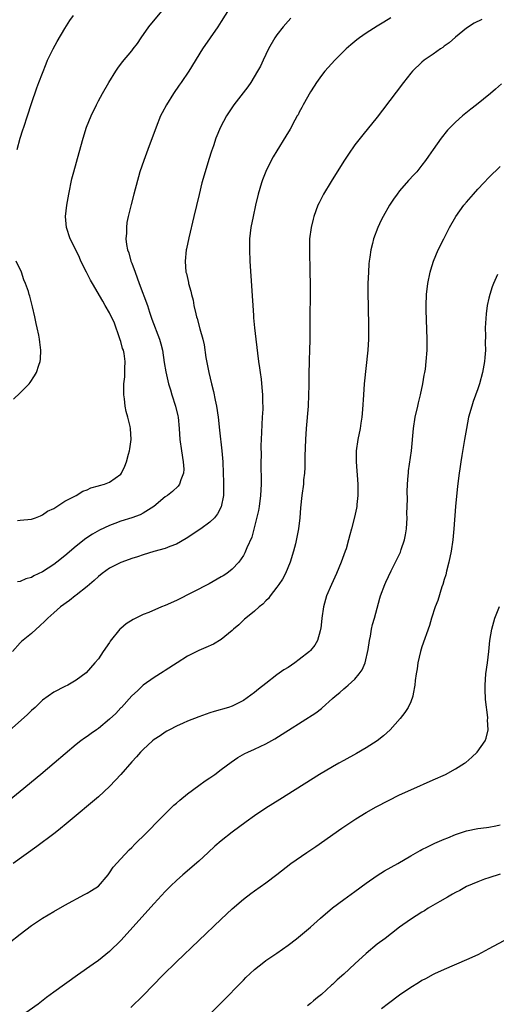
# Model space of a CAD drawing. Units: inches. Extents: x 2619000 to 2622000, y 1464000 to 1467000.
# Drawn here: x 2620575 to 2620660, y 1465014 to 1465190 of the extents above; entities that cross this region are included whole.
import ezdxf

# ---------------------------------------------------------------- set-up
doc = ezdxf.new("R2010")
doc.units = ezdxf.units.IN
doc.header["$MEASUREMENT"] = 0
doc.layers.add('LD26191464_10ft', color=111, linetype='Continuous')

msp = doc.modelspace()

# ---------------------------------------------------------------- linework, layer by layer
at = {"layer": 'LD26191464_10ft'}
for points, elevation in [([(2620616.06, 1465197.94), (2620611, 1465189.9), (2620610.41, 1465189), (2620607.65, 1465185), (2620605.23, 1465181), (2620603.87, 1465179), (2620603.5, 1465178.5), (2620602.47, 1465177), (2620601.22, 1465175), (2620600.44, 1465173.56), (2620600.16, 1465173), (2620599.33, 1465171), (2620597.88, 1465167), (2620597.12, 1465165), (2620596.46, 1465163), (2620595.38, 1465159), (2620594.86, 1465157.14), (2620594.33, 1465155), (2620594.11, 1465153.89), (2620594.02, 1465153), (2620594.03, 1465152.02), (2620593.94, 1465151), (2620594.03, 1465149.97), (2620594.2, 1465149), (2620594.44, 1465148.44), (2620594.84, 1465147), (2620595, 1465146.64), (2620595.59, 1465145), (2620595.98, 1465143.98), (2620596.31, 1465143), (2620597.78, 1465139), (2620598.19, 1465137.81), (2620598.58, 1465136.58), (2620599.94, 1465133), (2620600.18, 1465132.18), (2620600.47, 1465131), (2620600.82, 1465128.82), (2620601.11, 1465127.11), (2620601.58, 1465125), (2620601.9, 1465123.9), (2620602.17, 1465123), (2620602.84, 1465121), (2620603.24, 1465119.24), (2620603.28, 1465119), (2620603.46, 1465117), (2620603.6, 1465115), (2620603.89, 1465113), (2620604.22, 1465111), (2620604.29, 1465109.71), (2620604.28, 1465109), (2620603.79, 1465107.79), (2620603.56, 1465107), (2620603.33, 1465106.67), (2620602.28, 1465105.72), (2620601.4, 1465105), (2620601, 1465104.71), (2620598.94, 1465103), (2620597, 1465101.78), (2620596.47, 1465101.53), (2620595, 1465100.99), (2620593, 1465100.35), (2620591.94, 1465099.94), (2620591, 1465099.61), (2620589.23, 1465098.77), (2620587.95, 1465098.05), (2620586.73, 1465097.27), (2620585, 1465095.92), (2620583, 1465094.17), (2620581.55, 1465093), (2620581, 1465092.59), (2620579, 1465091.32), (2620577.44, 1465090.56), (2620577, 1465090.3), (2620575.99, 1465090.01), (2620575, 1465089.57), (2620574.49, 1465089.51)], 9660), ([(2620574.52, 1465100.52), (2620575, 1465100.53), (2620577, 1465100.76), (2620577.75, 1465101), (2620578.64, 1465101.36), (2620579, 1465101.48), (2620579.85, 1465102.15), (2620581, 1465102.65), (2620583, 1465103.94), (2620584.99, 1465104.99), (2620586.24, 1465105.76), (2620587, 1465105.99), (2620587.67, 1465106.33), (2620589, 1465106.68), (2620589.23, 1465106.77), (2620590.11, 1465107), (2620591, 1465107.39), (2620593, 1465108.8), (2620593.16, 1465109), (2620593.75, 1465110.25), (2620594.03, 1465111), (2620594.4, 1465112.4), (2620594.59, 1465113), (2620594.65, 1465113.35), (2620594.85, 1465115), (2620594.73, 1465117), (2620594.67, 1465117.33), (2620594.28, 1465119), (2620594.01, 1465120.01), (2620593.82, 1465121), (2620593.68, 1465122.32), (2620593.57, 1465123), (2620593.54, 1465123.54), (2620593.58, 1465125), (2620593.74, 1465126.26), (2620593.76, 1465127), (2620593.76, 1465127.76), (2620593.82, 1465129), (2620593.6, 1465130.4), (2620593.48, 1465131), (2620593.35, 1465131.35), (2620593, 1465132.55), (2620592.88, 1465132.88), (2620592.79, 1465133.21), (2620591.87, 1465135.87), (2620591, 1465137.74), (2620590.23, 1465139), (2620589.8, 1465139.8), (2620587.93, 1465143), (2620587.57, 1465143.57), (2620586.85, 1465145), (2620585.88, 1465147), (2620585.61, 1465147.61), (2620585, 1465148.9), (2620583.95, 1465151), (2620583.26, 1465153), (2620583.1, 1465155), (2620583.35, 1465157), (2620583.72, 1465159), (2620584.27, 1465161.73), (2620584.58, 1465163), (2620585.55, 1465166.45), (2620586.28, 1465169), (2620586.9, 1465171), (2620587.68, 1465173), (2620588.64, 1465175), (2620589, 1465175.68), (2620589.74, 1465177), (2620590.89, 1465179), (2620592.11, 1465181), (2620592.46, 1465181.54), (2620593.33, 1465182.67), (2620595, 1465184.65), (2620595.26, 1465185), (2620595.99, 1465186.01), (2620596.67, 1465187), (2620598.06, 1465189), (2620601, 1465192.49)], 9670), ([(2620641.43, 1465190.57), (2620640.17, 1465189.83), (2620639, 1465189.1), (2620637, 1465187.83), (2620635.84, 1465187), (2620635.36, 1465186.64), (2620634.27, 1465185.73), (2620633.44, 1465185), (2620631.4, 1465183), (2620629.62, 1465181), (2620629, 1465180.23), (2620628.13, 1465179), (2620627.68, 1465178.32), (2620627, 1465177.35), (2620625.71, 1465175), (2620625.47, 1465174.53), (2620625, 1465173.66), (2620624.79, 1465173.21), (2620624.66, 1465173), (2620624.22, 1465172.22), (2620623.37, 1465170.63), (2620622.63, 1465169.37), (2620621, 1465166.75), (2620620.34, 1465165.66), (2620619.98, 1465165), (2620619, 1465163.06), (2620618.43, 1465161.57), (2620618.24, 1465161), (2620617.66, 1465159), (2620617.17, 1465157), (2620616.73, 1465155), (2620616.34, 1465153), (2620616.11, 1465151), (2620616.08, 1465149), (2620616.18, 1465147), (2620616.78, 1465137.22), (2620616.83, 1465136.83), (2620616.98, 1465135), (2620617.21, 1465133), (2620617.73, 1465129), (2620617.86, 1465127.86), (2620618, 1465127), (2620618.16, 1465125.84), (2620618.32, 1465124.32), (2620618.43, 1465123), (2620618.44, 1465121.56), (2620618.46, 1465121), (2620618.47, 1465120.47), (2620618.38, 1465119), (2620618.28, 1465117.72), (2620618.27, 1465116.27), (2620618.14, 1465113.86), (2620618.17, 1465112.17), (2620618.14, 1465111), (2620618.13, 1465109.87), (2620618.19, 1465108.19), (2620618.19, 1465107), (2620618.09, 1465105), (2620617.81, 1465103), (2620617.69, 1465102.31), (2620617, 1465099.44), (2620616.49, 1465097.51), (2620615.62, 1465095.62), (2620615.28, 1465094.72), (2620615, 1465094.22), (2620614.15, 1465093), (2620613, 1465091.79), (2620612, 1465091), (2620611.4, 1465090.6), (2620611, 1465090.37), (2620609.58, 1465089.58), (2620608.85, 1465089.15), (2620603, 1465086.17), (2620601, 1465085.26), (2620600.33, 1465085), (2620598.03, 1465084.03), (2620597, 1465083.63), (2620595.22, 1465082.78), (2620594.01, 1465081.99), (2620593, 1465081.13), (2620592.87, 1465081), (2620591.13, 1465078.87), (2620591, 1465078.64), (2620589.85, 1465077), (2620589, 1465075.72), (2620588.39, 1465075), (2620586.79, 1465073.21), (2620585, 1465071.85), (2620583.54, 1465071), (2620583, 1465070.77), (2620581, 1465069.75), (2620579, 1465068.27), (2620577.64, 1465067), (2620577, 1465066.44), (2620576.27, 1465065.73), (2620573, 1465062.82)], 9640), ([(2620657.73, 1465190.27), (2620656.38, 1465189.62), (2620655, 1465188.75), (2620653, 1465187.1), (2620651.9, 1465186.1), (2620651, 1465185.48), (2620650.74, 1465185.26), (2620650.32, 1465185), (2620649, 1465184.05), (2620647.42, 1465183), (2620647, 1465182.65), (2620645.29, 1465181), (2620645, 1465180.66), (2620643.71, 1465179), (2620639.96, 1465174.04), (2620639, 1465172.81), (2620636.39, 1465169.61), (2620635, 1465167.8), (2620633.83, 1465166.17), (2620633, 1465164.91), (2620630.74, 1465161.26), (2620629.38, 1465159), (2620628.57, 1465157.43), (2620628.37, 1465157), (2620628.01, 1465156.01), (2620627.62, 1465155), (2620627.48, 1465154.52), (2620627.12, 1465153), (2620626.86, 1465151), (2620626.82, 1465149), (2620626.93, 1465144.93), (2620626.95, 1465143), (2620626.95, 1465140.95), (2620626.88, 1465137), (2620626.9, 1465132.9), (2620626.86, 1465131), (2620626.76, 1465129.24), (2620626.77, 1465128.77), (2620626.71, 1465127), (2620626.7, 1465125.3), (2620626.71, 1465124.71), (2620626.69, 1465123), (2620626.59, 1465121), (2620626.26, 1465117), (2620626.12, 1465115), (2620626.02, 1465112.02), (2620626.02, 1465109.98), (2620625.94, 1465109), (2620625.8, 1465107.8), (2620625.75, 1465107), (2620625.5, 1465105), (2620625.26, 1465102.74), (2620625.11, 1465101), (2620624.85, 1465099), (2620624.31, 1465096.31), (2620623.99, 1465095), (2620623.4, 1465093), (2620622.54, 1465091), (2620622.01, 1465089.99), (2620621.34, 1465089), (2620621, 1465088.52), (2620619.8, 1465087), (2620619.47, 1465086.53), (2620619, 1465086.1), (2620618.48, 1465085.52), (2620617.81, 1465085), (2620617, 1465084.27), (2620615.43, 1465083), (2620615.21, 1465082.79), (2620615, 1465082.61), (2620614.18, 1465081.82), (2620613.23, 1465081), (2620613, 1465080.78), (2620611, 1465079.14), (2620609.65, 1465078.35), (2620608.28, 1465077.72), (2620607, 1465077.18), (2620605, 1465076.15), (2620603.14, 1465075), (2620601, 1465073.62), (2620600.61, 1465073.39), (2620599, 1465072.37), (2620597, 1465070.97), (2620596.01, 1465069.99), (2620595, 1465069.05), (2620593.12, 1465067), (2620593, 1465066.89), (2620592.11, 1465065.89), (2620591, 1465064.87), (2620589, 1465063.2), (2620588.68, 1465063), (2620587.69, 1465062.31), (2620587, 1465061.8), (2620586.51, 1465061.49), (2620585.85, 1465061), (2620585, 1465060.32), (2620581.08, 1465057), (2620578.69, 1465055), (2620575, 1465051.93), (2620573, 1465050.31)], 9630), ([(2620623.5, 1465190.5), (2620623, 1465189.97), (2620622.13, 1465189), (2620621, 1465187.53), (2620620.65, 1465187), (2620619.52, 1465185), (2620618.54, 1465183), (2620618.06, 1465181.94), (2620617.55, 1465181), (2620616.36, 1465179), (2620615.79, 1465178.21), (2620613.31, 1465175), (2620611.94, 1465173), (2620610.88, 1465171), (2620610.08, 1465169), (2620609.61, 1465167.62), (2620609.29, 1465166.71), (2620608.8, 1465165.2), (2620608.13, 1465163), (2620607.57, 1465161), (2620607.05, 1465158.95), (2620606.12, 1465155), (2620605.19, 1465151.18), (2620604.8, 1465149.2), (2620604.75, 1465149), (2620604.55, 1465147), (2620604.69, 1465145), (2620604.77, 1465144.77), (2620605.15, 1465143.15), (2620605.18, 1465143), (2620605.6, 1465141.6), (2620605.71, 1465141), (2620605.98, 1465139.98), (2620606.14, 1465139), (2620606.45, 1465137.55), (2620606.59, 1465137), (2620606.7, 1465136.7), (2620607.18, 1465134.82), (2620607.7, 1465133), (2620607.96, 1465131.96), (2620608.29, 1465129.71), (2620608.79, 1465127), (2620609.25, 1465125), (2620609.62, 1465123.62), (2620609.94, 1465122.06), (2620610.17, 1465121), (2620610.47, 1465119), (2620610.71, 1465116.71), (2620611.14, 1465113), (2620611.29, 1465111), (2620611.38, 1465109), (2620611.42, 1465107.42), (2620611.44, 1465107), (2620611.45, 1465106.55), (2620611.42, 1465105), (2620611.04, 1465102.96), (2620610.33, 1465101.67), (2620609.81, 1465101), (2620609, 1465100.18), (2620607.36, 1465099), (2620604.72, 1465097.28), (2620603, 1465096.27), (2620601.81, 1465095.81), (2620601, 1465095.46), (2620598.92, 1465094.92), (2620597, 1465094.37), (2620596, 1465094), (2620595, 1465093.7), (2620594.51, 1465093.49), (2620593, 1465092.97), (2620591, 1465091.95), (2620589.68, 1465091), (2620589, 1465090.46), (2620588.25, 1465089.75), (2620587, 1465088.68), (2620585, 1465087.11), (2620584.84, 1465087), (2620583.82, 1465086.18), (2620582.19, 1465085), (2620581, 1465083.92), (2620579.94, 1465083), (2620579.49, 1465082.51), (2620578.47, 1465081.53), (2620577.84, 1465081), (2620577, 1465080.26), (2620575.22, 1465078.78), (2620575, 1465078.55), (2620573.58, 1465077)], 9650), ([(2620574.44, 1465167), (2620574.99, 1465169.01), (2620575.46, 1465170.54), (2620575.63, 1465171), (2620576.3, 1465173), (2620577, 1465175.24), (2620577.94, 1465178.06), (2620578.33, 1465179), (2620579.63, 1465182.37), (2620579.9, 1465183), (2620580.87, 1465185), (2620581.63, 1465186.37), (2620583, 1465188.68), (2620583.91, 1465190.09), (2620584.54, 1465191)], 9680), ([(2620661.27, 1465178.73), (2620660.2, 1465177.8), (2620659.3, 1465177), (2620656.81, 1465175), (2620655.78, 1465174.22), (2620654.29, 1465173), (2620653, 1465171.9), (2620652.1, 1465171), (2620651.57, 1465170.43), (2620650.43, 1465169), (2620649.01, 1465167), (2620648.2, 1465165.8), (2620647.62, 1465165), (2620647, 1465164.16), (2620646.06, 1465163), (2620645.56, 1465162.44), (2620644.59, 1465161.41), (2620643, 1465159.59), (2620642.54, 1465159), (2620641.91, 1465158.09), (2620641.18, 1465157), (2620640.05, 1465155), (2620639.7, 1465154.3), (2620639.08, 1465153), (2620638.33, 1465151), (2620638.13, 1465150.13), (2620637.84, 1465149), (2620637.67, 1465147.67), (2620637.56, 1465147), (2620637.51, 1465146.49), (2620637.4, 1465145), (2620637.33, 1465143), (2620637.33, 1465141), (2620637.35, 1465139), (2620637.45, 1465135), (2620637.44, 1465133), (2620637.32, 1465131), (2620636.67, 1465125), (2620636.52, 1465123), (2620636.37, 1465120.37), (2620636.25, 1465119), (2620636.06, 1465117.94), (2620635.92, 1465117), (2620635.51, 1465115), (2620635.23, 1465113), (2620635.21, 1465111), (2620635.52, 1465107), (2620635.54, 1465106.46), (2620635.54, 1465105), (2620635.35, 1465103.35), (2620635.32, 1465103), (2620635.28, 1465102.72), (2620634.89, 1465101.11), (2620634.35, 1465099), (2620634.05, 1465097.95), (2620633.85, 1465097), (2620633.4, 1465095.4), (2620633.27, 1465095), (2620632.54, 1465093), (2620631.68, 1465091), (2620630.77, 1465089), (2620629.91, 1465087), (2620629.34, 1465085), (2620629.06, 1465083), (2620628.86, 1465081.14), (2620628.83, 1465081), (2620628.73, 1465080.73), (2620628.28, 1465079), (2620627.82, 1465078.18), (2620627, 1465077.19), (2620626.83, 1465077), (2620625, 1465075.57), (2620624.23, 1465075), (2620623, 1465074.17), (2620622.27, 1465073.73), (2620621, 1465072.82), (2620619, 1465071.29), (2620617.72, 1465070.28), (2620617, 1465069.65), (2620615, 1465068.26), (2620613, 1465067.24), (2620612.35, 1465067), (2620609.75, 1465066.25), (2620609, 1465066.01), (2620607, 1465065.32), (2620605, 1465064.53), (2620604.19, 1465064.19), (2620603, 1465063.65), (2620601.76, 1465063), (2620601.29, 1465062.71), (2620601, 1465062.57), (2620600.1, 1465061.9), (2620599, 1465061.22), (2620598.72, 1465061), (2620597, 1465059.46), (2620596.55, 1465059), (2620595.84, 1465058.16), (2620595, 1465057.25), (2620593.02, 1465054.98), (2620592.07, 1465053.93), (2620591, 1465052.8), (2620589, 1465050.95), (2620583.59, 1465046.41), (2620581.85, 1465045), (2620581, 1465044.35), (2620577.94, 1465042.06), (2620573.7, 1465039)], 9620), ([(2620573, 1465024.79), (2620575, 1465026.38), (2620577, 1465027.89), (2620579, 1465029.23), (2620581, 1465030.43), (2620583, 1465031.57), (2620586.52, 1465033.48), (2620587, 1465033.68), (2620587.79, 1465034.21), (2620589, 1465034.96), (2620590.76, 1465037), (2620591, 1465037.33), (2620591.65, 1465038.35), (2620593, 1465039.85), (2620594.53, 1465041.47), (2620595, 1465041.89), (2620595.53, 1465042.47), (2620596.1, 1465043), (2620597, 1465043.89), (2620598.11, 1465045), (2620599.53, 1465046.47), (2620600.1, 1465047), (2620602.55, 1465049.45), (2620603, 1465049.82), (2620603.6, 1465050.4), (2620605, 1465051.52), (2620606.99, 1465053), (2620608.17, 1465053.83), (2620609, 1465054.38), (2620609.87, 1465055), (2620611, 1465055.84), (2620612.79, 1465057.21), (2620613.99, 1465058.01), (2620615.28, 1465058.72), (2620615.82, 1465059), (2620617, 1465059.51), (2620619, 1465060.49), (2620620.62, 1465061.38), (2620622.63, 1465062.63), (2620623.09, 1465062.91), (2620627.98, 1465066.02), (2620629, 1465066.82), (2620629.11, 1465066.89), (2620631, 1465068.57), (2620631.45, 1465069), (2620632.31, 1465069.69), (2620633, 1465070.31), (2620633.38, 1465070.62), (2620633.77, 1465071), (2620635, 1465072.07), (2620635.78, 1465073), (2620636.27, 1465073.73), (2620636.8, 1465075), (2620637.36, 1465077.36), (2620637.59, 1465079), (2620637.78, 1465079.78), (2620637.98, 1465081), (2620638.17, 1465081.83), (2620638.49, 1465083), (2620639.43, 1465086.57), (2620639.56, 1465087), (2620640.34, 1465089), (2620640.56, 1465089.44), (2620641, 1465090.48), (2620641.46, 1465091.46), (2620642.24, 1465093), (2620642.52, 1465093.48), (2620643.16, 1465094.84), (2620643.28, 1465095.28), (2620643.88, 1465097), (2620644.07, 1465097.93), (2620644.21, 1465099), (2620644.33, 1465101), (2620644.32, 1465101.68), (2620644.4, 1465104.4), (2620644.37, 1465105.63), (2620644.44, 1465107), (2620644.56, 1465108.56), (2620644.57, 1465109), (2620644.6, 1465109.4), (2620645.13, 1465113), (2620645.48, 1465117), (2620645.82, 1465119), (2620646.29, 1465121), (2620646.41, 1465121.59), (2620646.77, 1465123), (2620647.19, 1465125), (2620647.43, 1465126.57), (2620647.53, 1465127), (2620647.62, 1465127.62), (2620647.78, 1465129), (2620647.93, 1465131), (2620647.95, 1465133), (2620647.79, 1465138.21), (2620647.78, 1465139), (2620647.85, 1465141), (2620648.08, 1465143), (2620648.47, 1465145), (2620648.58, 1465145.42), (2620649.08, 1465147), (2620649.92, 1465149), (2620650.9, 1465151), (2620651.92, 1465153), (2620653.11, 1465155), (2620654.54, 1465157), (2620655, 1465157.57), (2620656.23, 1465159), (2620657, 1465159.85), (2620658.11, 1465161), (2620659, 1465161.97), (2620661, 1465163.95)], 9610), ([(2620573.78, 1465122.22), (2620575, 1465123.35), (2620576.59, 1465125), (2620576.78, 1465125.22), (2620577.57, 1465126.43), (2620577.88, 1465127), (2620578.31, 1465128.31), (2620578.56, 1465129), (2620578.6, 1465129.4), (2620578.69, 1465131), (2620578.48, 1465132.48), (2620578.43, 1465133), (2620578.31, 1465133.69), (2620578.03, 1465135), (2620577.83, 1465135.83), (2620577.6, 1465137), (2620577.21, 1465138.79), (2620576.69, 1465140.69), (2620576.62, 1465141), (2620576.48, 1465141.52), (2620575.96, 1465143), (2620575.64, 1465143.64), (2620575.2, 1465145), (2620574.29, 1465147)], 9680), ([(2620660.56, 1465144.56), (2620659.85, 1465143), (2620659.61, 1465142.39), (2620659.17, 1465141), (2620659, 1465140.33), (2620658.72, 1465139), (2620658.49, 1465137.51), (2620658.35, 1465135), (2620658.38, 1465133.62), (2620658.35, 1465132.35), (2620658.37, 1465131), (2620658.28, 1465129.72), (2620658.21, 1465129), (2620657.85, 1465127), (2620657.3, 1465125), (2620657, 1465124.1), (2620656.18, 1465121.82), (2620655.92, 1465121), (2620655.38, 1465119), (2620654.98, 1465117), (2620654.65, 1465115), (2620654.4, 1465113.6), (2620654.17, 1465112.17), (2620653.95, 1465111), (2620653.78, 1465109.78), (2620653.65, 1465109), (2620653.37, 1465106.63), (2620653.02, 1465103), (2620652.73, 1465099), (2620652.53, 1465097), (2620652.23, 1465095), (2620651.82, 1465093), (2620651.41, 1465091.41), (2620651.27, 1465090.73), (2620651, 1465089.9), (2620650.74, 1465089), (2620650.58, 1465088.58), (2620649.84, 1465086.16), (2620649.37, 1465085), (2620648.73, 1465083), (2620648.34, 1465081.66), (2620647, 1465077.85), (2620646.73, 1465077), (2620646.26, 1465075), (2620646.12, 1465073.88), (2620645.95, 1465073), (2620645.79, 1465071.79), (2620645.74, 1465071), (2620645.45, 1465069.45), (2620645.39, 1465069), (2620645, 1465068.02), (2620644.56, 1465067), (2620643.92, 1465066.08), (2620643.13, 1465065), (2620641.31, 1465063), (2620640.11, 1465061.89), (2620638.95, 1465061), (2620637, 1465059.75), (2620635.29, 1465058.72), (2620633, 1465057.46), (2620632.1, 1465057), (2620631, 1465056.37), (2620628.66, 1465055), (2620621.53, 1465050.47), (2620619, 1465048.92), (2620617, 1465047.59), (2620615.49, 1465046.51), (2620613, 1465044.66), (2620611, 1465043.08), (2620609.9, 1465042.1), (2620608.71, 1465041), (2620607, 1465039.45), (2620604.13, 1465037), (2620603, 1465035.98), (2620602.01, 1465035), (2620601, 1465033.98), (2620599, 1465031.83), (2620593, 1465025.22), (2620591, 1465023.22), (2620589, 1465021.61), (2620588.09, 1465021), (2620585.25, 1465019), (2620581, 1465015.94), (2620579.7, 1465015), (2620578.18, 1465013.82), (2620575, 1465011.52)], 9600), ([(2620594.81, 1465013.19), (2620597, 1465015.34), (2620600.57, 1465019), (2620603, 1465021.37), (2620611, 1465029.02), (2620613, 1465030.88), (2620615, 1465032.6), (2620616.36, 1465033.64), (2620617, 1465034.15), (2620619, 1465035.56), (2620620.97, 1465037.03), (2620623.49, 1465039), (2620626.38, 1465041), (2620627.96, 1465042.04), (2620632.64, 1465045.36), (2620635.13, 1465047), (2620637, 1465048.14), (2620638.82, 1465049.18), (2620641, 1465050.32), (2620643, 1465051.3), (2620645, 1465052.25), (2620649, 1465054.03), (2620651.23, 1465055), (2620653, 1465055.99), (2620654.65, 1465057), (2620654.85, 1465057.15), (2620655.94, 1465058.06), (2620656.93, 1465059), (2620658.34, 1465061), (2620658.54, 1465061.46), (2620658.88, 1465063), (2620658.78, 1465064.78), (2620658.81, 1465065), (2620658.81, 1465065.19), (2620658.4, 1465068.4), (2620658.37, 1465069), (2620658.36, 1465069.64), (2620658.31, 1465071), (2620658.46, 1465073), (2620658.74, 1465075), (2620658.98, 1465077.02), (2620659.18, 1465079), (2620659.52, 1465081), (2620660.09, 1465083), (2620660.91, 1465085.09)], 9590), ([(2620607.98, 1465011), (2620611, 1465014.05), (2620615, 1465018.12), (2620615.44, 1465018.56), (2620617, 1465020.05), (2620618.64, 1465021.36), (2620619, 1465021.63), (2620621, 1465022.95), (2620623, 1465024.36), (2620624.49, 1465025.51), (2620625.59, 1465026.41), (2620626.29, 1465027), (2620627, 1465027.61), (2620628.79, 1465029.21), (2620631, 1465031.08), (2620633, 1465032.56), (2620635, 1465034), (2620637, 1465035.47), (2620639, 1465036.87), (2620640.32, 1465037.68), (2620642.69, 1465039), (2620645, 1465040.37), (2620646.67, 1465041.33), (2620647, 1465041.51), (2620647.99, 1465042.01), (2620649.34, 1465042.66), (2620651, 1465043.39), (2620651.64, 1465043.64), (2620653, 1465044.22), (2620655, 1465044.89), (2620657, 1465045.31), (2620658.55, 1465045.45), (2620659, 1465045.52), (2620660.24, 1465045.76), (2620661, 1465045.94)], 9580), ([(2620661, 1465037.11), (2620659, 1465036.47), (2620658.19, 1465036.19), (2620657, 1465035.75), (2620655, 1465034.9), (2620653.79, 1465034.21), (2620653, 1465033.81), (2620652.5, 1465033.5), (2620651.57, 1465033), (2620650.23, 1465032.23), (2620648.15, 1465031), (2620647.45, 1465030.55), (2620647, 1465030.3), (2620644.93, 1465029), (2620643, 1465027.58), (2620641.55, 1465026.45), (2620640.4, 1465025.6), (2620639, 1465024.55), (2620637, 1465022.88), (2620634.96, 1465021.04), (2620633, 1465019.2), (2620631.83, 1465018.17), (2620631, 1465017.35), (2620630.81, 1465017.19), (2620629, 1465015.57), (2620628.31, 1465015), (2620627.58, 1465014.42), (2620627, 1465013.91), (2620626.47, 1465013.53)], 9570), ([(2620662.44, 1465025.56), (2620659, 1465023.7), (2620657, 1465022.66), (2620655, 1465021.74), (2620651, 1465020.04), (2620649.23, 1465019.23), (2620649, 1465019.12), (2620647.63, 1465018.37), (2620647, 1465018.06), (2620646.36, 1465017.64), (2620645, 1465016.81), (2620643, 1465015.42), (2620641, 1465013.95), (2620639.76, 1465013)], 9560)]:
    msp.add_lwpolyline(points, dxfattribs=dict(at, elevation=elevation))

doc.saveas('drawing.dxf')
